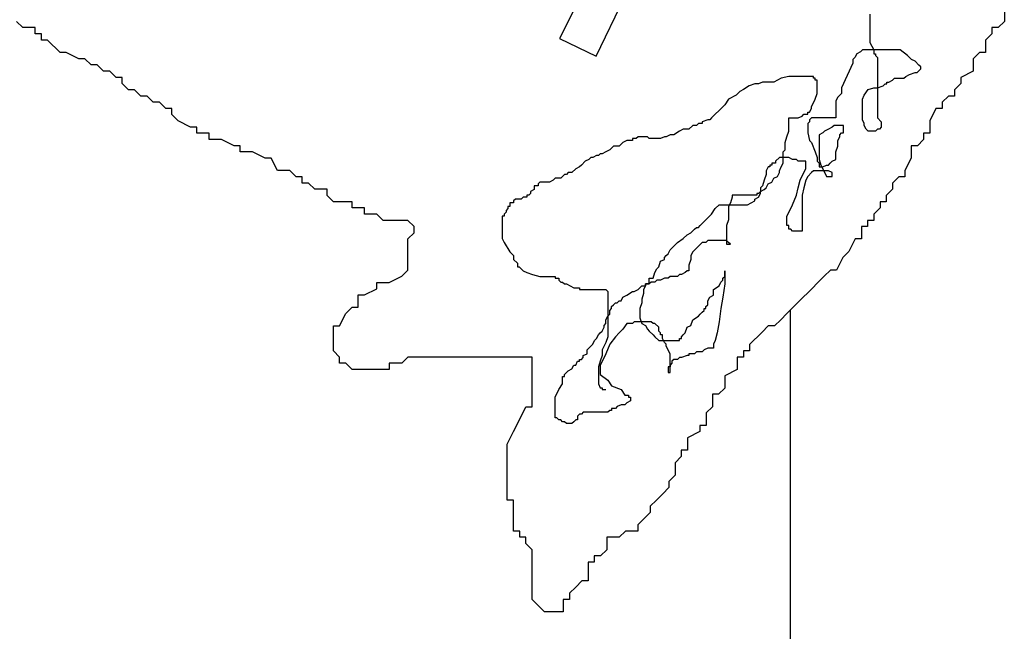
# Model space of a CAD drawing. Units: millimetres. Extents: x 868 to 1439, y -1673 to -801.
# Drawn here: x 1110 to 1112, y -1492 to -1491 of the extents above; entities that cross this region are included whole.
import ezdxf

# ---------------------------------------------------------------- set-up
doc = ezdxf.new("R2010")
doc.units = ezdxf.units.MM
doc.header["$LTSCALE"] = 0.1
doc.layers.add('__MOBILIARIO', color=8, linetype='Continuous')
doc.layers.add('__SOMBREADO', color=251, linetype='Continuous')

msp = doc.modelspace()

# ---------------------------------------------------------------- linework, layer by layer
at = {"layer": '__MOBILIARIO', "linetype": 'Continuous'}
for p, q in [((1111.2063, -1490.4779), (1111.0883, -1490.7153)), ((1111.1385, -1490.7395), (1111.2529, -1490.5019)), ((1111.7003, -1490.6662), (1111.7003, -1490.6919)), ((1111.5153, -1490.6819), (1111.5153, -1490.7208)), ((1110.3495, -1490.7004), (1110.341, -1490.6919)), ((1111.7003, -1490.6919), (1111.6917, -1490.7004)), ((1110.3666, -1490.7004), (1110.3495, -1490.7004)), ((1110.3666, -1490.709), (1110.3666, -1490.7004)), ((1110.3752, -1490.709), (1110.3666, -1490.709)), ((1110.3752, -1490.7175), (1110.3752, -1490.709)), ((1111.6832, -1490.709), (1111.6746, -1490.7175)), ((1111.6917, -1490.7004), (1111.6832, -1490.7004)), ((1111.6832, -1490.7004), (1111.6832, -1490.709)), ((1110.3837, -1490.7175), (1110.3752, -1490.7175)), ((1110.4008, -1490.7346), (1110.3837, -1490.7175)), ((1111.0883, -1490.7153), (1111.1385, -1490.7395)), ((1111.5153, -1490.7208), (1111.5179, -1490.726)), ((1111.5179, -1490.726), (1111.5205, -1490.7312)), ((1111.6746, -1490.7175), (1111.6746, -1490.7346)), ((1110.4094, -1490.7346), (1110.4008, -1490.7346)), ((1110.4265, -1490.7432), (1110.4094, -1490.7346)), ((1111.4972, -1490.7364), (1111.4946, -1490.7416)), ((1111.5023, -1490.7338), (1111.4972, -1490.7364)), ((1111.5049, -1490.7312), (1111.5023, -1490.7338)), ((1111.5568, -1490.7312), (1111.5049, -1490.7312)), ((1111.5205, -1490.7312), (1111.5205, -1490.7364)), ((1111.5205, -1490.7364), (1111.5231, -1490.7364)), ((1111.5231, -1490.7364), (1111.5231, -1490.739)), ((1111.5231, -1490.739), (1111.5257, -1490.7416)), ((1111.5672, -1490.739), (1111.5568, -1490.7312)), ((1111.5724, -1490.7442), (1111.5672, -1490.739)), ((1111.6661, -1490.7346), (1111.6575, -1490.7432)), ((1111.6746, -1490.7346), (1111.6661, -1490.7346)), ((1110.435, -1490.7432), (1110.4265, -1490.7432)), ((1110.4436, -1490.7518), (1110.435, -1490.7432)), ((1110.4521, -1490.7518), (1110.4436, -1490.7518)), ((1110.4607, -1490.7603), (1110.4521, -1490.7518)), ((1111.492, -1490.7494), (1111.4764, -1490.7832)), ((1111.4946, -1490.7416), (1111.492, -1490.7442)), ((1111.492, -1490.7442), (1111.492, -1490.7494)), ((1111.5257, -1490.7416), (1111.5257, -1490.8248)), ((1111.5776, -1490.7468), (1111.5724, -1490.7442)), ((1111.5828, -1490.752), (1111.5776, -1490.7468)), ((1111.5854, -1490.7546), (1111.5828, -1490.752)), ((1111.6575, -1490.7432), (1111.6575, -1490.7603)), ((1110.4692, -1490.7603), (1110.4607, -1490.7603)), ((1110.4778, -1490.7689), (1110.4692, -1490.7603)), ((1111.4037, -1490.7676), (1111.3934, -1490.7702)), ((1111.4375, -1490.7676), (1111.4037, -1490.7676)), ((1111.4375, -1490.7702), (1111.4375, -1490.7676)), ((1111.562, -1490.7702), (1111.5646, -1490.7676)), ((1111.5646, -1490.7676), (1111.5698, -1490.765)), ((1111.5698, -1490.765), (1111.5776, -1490.7624)), ((1111.5776, -1490.7624), (1111.5802, -1490.7624)), ((1111.5802, -1490.7624), (1111.5828, -1490.7598)), ((1111.5828, -1490.7598), (1111.5854, -1490.7572)), ((1111.5854, -1490.7572), (1111.5854, -1490.7546)), ((1111.6575, -1490.7603), (1111.6404, -1490.7689)), ((1110.4863, -1490.7689), (1110.4778, -1490.7689)), ((1110.4863, -1490.7774), (1110.4863, -1490.7689)), ((1110.4949, -1490.786), (1110.4863, -1490.7774)), ((1111.3493, -1490.7806), (1111.3415, -1490.7858)), ((1111.357, -1490.778), (1111.3493, -1490.7806)), ((1111.3622, -1490.778), (1111.357, -1490.778)), ((1111.3674, -1490.7754), (1111.3622, -1490.778)), ((1111.383, -1490.7754), (1111.3674, -1490.7754)), ((1111.3934, -1490.7702), (1111.383, -1490.7754)), ((1111.4401, -1490.7702), (1111.4375, -1490.7702)), ((1111.4401, -1490.7728), (1111.4401, -1490.7702)), ((1111.4427, -1490.7728), (1111.4401, -1490.7728)), ((1111.4427, -1490.791), (1111.4427, -1490.7728)), ((1111.5257, -1490.7832), (1111.5335, -1490.7806)), ((1111.5335, -1490.7806), (1111.5361, -1490.778)), ((1111.5361, -1490.778), (1111.5387, -1490.778)), ((1111.5387, -1490.778), (1111.5387, -1490.7754)), ((1111.5387, -1490.7754), (1111.5413, -1490.7754)), ((1111.5413, -1490.7754), (1111.5465, -1490.7728)), ((1111.5465, -1490.7728), (1111.5491, -1490.7702)), ((1111.5491, -1490.7702), (1111.562, -1490.7702)), ((1111.6404, -1490.7774), (1111.6319, -1490.786)), ((1111.6404, -1490.7689), (1111.6404, -1490.7774)), ((1110.5034, -1490.786), (1110.4949, -1490.786)), ((1110.512, -1490.7946), (1110.5034, -1490.786)), ((1110.5205, -1490.7946), (1110.512, -1490.7946)), ((1110.5291, -1490.8031), (1110.5205, -1490.7946)), ((1111.3311, -1490.7936), (1111.3207, -1490.7988)), ((1111.3363, -1490.7884), (1111.3311, -1490.7936)), ((1111.3415, -1490.7858), (1111.3363, -1490.7884)), ((1111.4401, -1490.7988), (1111.4427, -1490.791)), ((1111.4764, -1490.791), (1111.4712, -1490.7962)), ((1111.4764, -1490.7832), (1111.4764, -1490.791)), ((1111.5049, -1490.7988), (1111.5075, -1490.7936)), ((1111.5075, -1490.7936), (1111.5127, -1490.7858)), ((1111.5127, -1490.7858), (1111.5205, -1490.7832)), ((1111.5205, -1490.7832), (1111.5257, -1490.7832)), ((1111.6233, -1490.7946), (1111.6148, -1490.8031)), ((1111.6319, -1490.7946), (1111.6233, -1490.7946)), ((1111.6319, -1490.786), (1111.6319, -1490.7946)), ((1110.5376, -1490.8031), (1110.5291, -1490.8031)), ((1110.5462, -1490.8117), (1110.5376, -1490.8031)), ((1111.3155, -1490.8066), (1111.3077, -1490.8144)), ((1111.3207, -1490.7988), (1111.3155, -1490.8066)), ((1111.4349, -1490.8092), (1111.4375, -1490.804)), ((1111.4375, -1490.804), (1111.4401, -1490.7988)), ((1111.4712, -1490.7962), (1111.4686, -1490.8014)), ((1111.4686, -1490.8014), (1111.4686, -1490.8248)), ((1111.5049, -1490.8274), (1111.5049, -1490.7988)), ((1111.6148, -1490.8031), (1111.6148, -1490.8117)), ((1110.5547, -1490.8117), (1110.5462, -1490.8117)), ((1110.5547, -1490.8202), (1110.5547, -1490.8117)), ((1110.5633, -1490.8288), (1110.5547, -1490.8202)), ((1111.3025, -1490.8196), (1111.2974, -1490.8248)), ((1111.3077, -1490.8144), (1111.3025, -1490.8196)), ((1111.4167, -1490.8248), (1111.4219, -1490.8222)), ((1111.4219, -1490.8222), (1111.4245, -1490.8196)), ((1111.4245, -1490.8196), (1111.4297, -1490.8196)), ((1111.4297, -1490.8196), (1111.4297, -1490.817)), ((1111.4297, -1490.817), (1111.4323, -1490.817)), ((1111.4323, -1490.817), (1111.4349, -1490.8118)), ((1111.4349, -1490.8118), (1111.4349, -1490.8092)), ((1111.6062, -1490.8117), (1111.5977, -1490.8288)), ((1111.6148, -1490.8117), (1111.6062, -1490.8117)), ((1110.5804, -1490.8374), (1110.5633, -1490.8288)), ((1111.2714, -1490.8352), (1111.2662, -1490.8403)), ((1111.2766, -1490.8352), (1111.2714, -1490.8352)), ((1111.2792, -1490.8326), (1111.2766, -1490.8352)), ((1111.2844, -1490.8326), (1111.2792, -1490.8326)), ((1111.2922, -1490.8274), (1111.2844, -1490.83)), ((1111.2844, -1490.83), (1111.2844, -1490.8326)), ((1111.2948, -1490.8274), (1111.2922, -1490.8274)), ((1111.2974, -1490.8248), (1111.2948, -1490.8274)), ((1111.4037, -1490.8429), (1111.4037, -1490.8248)), ((1111.4037, -1490.8248), (1111.4167, -1490.8248)), ((1111.4323, -1490.83), (1111.4297, -1490.8326)), ((1111.4297, -1490.8326), (1111.4297, -1490.8455)), ((1111.4349, -1490.8248), (1111.4323, -1490.8274)), ((1111.4323, -1490.8274), (1111.4323, -1490.83)), ((1111.4686, -1490.8248), (1111.4349, -1490.8248)), ((1111.466, -1490.8352), (1111.4634, -1490.8377)), ((1111.479, -1490.8352), (1111.466, -1490.8352)), ((1111.479, -1490.8455), (1111.479, -1490.8352)), ((1111.5075, -1490.8326), (1111.5049, -1490.8274)), ((1111.5075, -1490.8352), (1111.5075, -1490.8326)), ((1111.5101, -1490.8403), (1111.5075, -1490.8352)), ((1111.5257, -1490.8248), (1111.5309, -1490.83)), ((1111.5309, -1490.83), (1111.5309, -1490.8377)), ((1111.5977, -1490.8288), (1111.5977, -1490.8459)), ((1110.5889, -1490.8374), (1110.5804, -1490.8374)), ((1110.5889, -1490.8459), (1110.5889, -1490.8374)), ((1110.606, -1490.8459), (1110.5889, -1490.8459)), ((1110.606, -1490.8545), (1110.606, -1490.8459)), ((1111.2403, -1490.8481), (1111.2351, -1490.8507)), ((1111.2455, -1490.8481), (1111.2403, -1490.8481)), ((1111.2532, -1490.8429), (1111.2455, -1490.8481)), ((1111.2584, -1490.8403), (1111.2532, -1490.8429)), ((1111.2662, -1490.8403), (1111.2584, -1490.8403)), ((1111.4011, -1490.8507), (1111.4037, -1490.8429)), ((1111.4297, -1490.8455), (1111.4323, -1490.8559)), ((1111.4504, -1490.8455), (1111.4453, -1490.8481)), ((1111.4453, -1490.8481), (1111.4453, -1490.8819)), ((1111.453, -1490.8429), (1111.4504, -1490.8455)), ((1111.4582, -1490.8403), (1111.453, -1490.8429)), ((1111.4634, -1490.8377), (1111.4582, -1490.8403)), ((1111.4738, -1490.8481), (1111.4764, -1490.8455)), ((1111.4738, -1490.8507), (1111.4738, -1490.8481)), ((1111.4764, -1490.8455), (1111.479, -1490.8455)), ((1111.5127, -1490.8429), (1111.5101, -1490.8403)), ((1111.5231, -1490.8429), (1111.5127, -1490.8429)), ((1111.5257, -1490.8403), (1111.5231, -1490.8429)), ((1111.5283, -1490.8403), (1111.5257, -1490.8403)), ((1111.5309, -1490.8377), (1111.5283, -1490.8403)), ((1111.5977, -1490.8459), (1111.5891, -1490.8459)), ((1111.5891, -1490.8459), (1111.5891, -1490.8545)), ((1110.6231, -1490.8545), (1110.606, -1490.8545)), ((1110.6402, -1490.863), (1110.6231, -1490.8545)), ((1111.1728, -1490.8611), (1111.1702, -1490.8637)), ((1111.1754, -1490.8585), (1111.1728, -1490.8611)), ((1111.1806, -1490.8559), (1111.1754, -1490.8585)), ((1111.1884, -1490.8559), (1111.1806, -1490.8559)), ((1111.1936, -1490.8533), (1111.1884, -1490.8533)), ((1111.1884, -1490.8533), (1111.1884, -1490.8559)), ((1111.1962, -1490.8507), (1111.1936, -1490.8533)), ((1111.2091, -1490.8507), (1111.1962, -1490.8507)), ((1111.2117, -1490.8533), (1111.2091, -1490.8507)), ((1111.2273, -1490.8533), (1111.2117, -1490.8533)), ((1111.2325, -1490.8507), (1111.2273, -1490.8533)), ((1111.2351, -1490.8507), (1111.2325, -1490.8507)), ((1111.3986, -1490.8585), (1111.4011, -1490.8507)), ((1111.3986, -1490.8689), (1111.3986, -1490.8585)), ((1111.4323, -1490.8559), (1111.4349, -1490.8585)), ((1111.4349, -1490.8585), (1111.4401, -1490.8715)), ((1111.4712, -1490.8559), (1111.4738, -1490.8507)), ((1111.4712, -1490.8637), (1111.4712, -1490.8559)), ((1111.5891, -1490.8545), (1111.5806, -1490.863)), ((1110.6487, -1490.863), (1110.6402, -1490.863)), ((1110.6487, -1490.8716), (1110.6487, -1490.863)), ((1110.6658, -1490.8716), (1110.6487, -1490.8716)), ((1110.6829, -1490.8802), (1110.6658, -1490.8716)), ((1111.1443, -1490.8741), (1111.1417, -1490.8767)), ((1111.1469, -1490.8741), (1111.1443, -1490.8741)), ((1111.152, -1490.8715), (1111.1469, -1490.8741)), ((1111.1572, -1490.8689), (1111.152, -1490.8715)), ((1111.1598, -1490.8663), (1111.1572, -1490.8689)), ((1111.1624, -1490.8637), (1111.1598, -1490.8663)), ((1111.1702, -1490.8637), (1111.1624, -1490.8637)), ((1111.396, -1490.8715), (1111.3986, -1490.8689)), ((1111.396, -1490.8871), (1111.396, -1490.8715)), ((1111.4401, -1490.8715), (1111.4427, -1490.8793)), ((1111.4686, -1490.8715), (1111.4712, -1490.8637)), ((1111.4686, -1490.8819), (1111.4686, -1490.8715)), ((1111.5806, -1490.863), (1111.572, -1490.863)), ((1111.572, -1490.863), (1111.572, -1490.8802)), ((1110.6915, -1490.8802), (1110.6829, -1490.8802)), ((1110.7, -1490.8973), (1110.6915, -1490.8802)), ((1111.1183, -1490.8897), (1111.1157, -1490.8923)), ((1111.1235, -1490.8845), (1111.1183, -1490.8897)), ((1111.1287, -1490.8819), (1111.1235, -1490.8845)), ((1111.1313, -1490.8793), (1111.1287, -1490.8819)), ((1111.1339, -1490.8793), (1111.1313, -1490.8793)), ((1111.1391, -1490.8767), (1111.1339, -1490.8793)), ((1111.1417, -1490.8767), (1111.1391, -1490.8767)), ((1111.3804, -1490.8897), (1111.3778, -1490.8897)), ((1111.3778, -1490.8897), (1111.3778, -1490.8923)), ((1111.3856, -1490.8871), (1111.3804, -1490.8871)), ((1111.3804, -1490.8871), (1111.3804, -1490.8897)), ((1111.3908, -1490.8793), (1111.3856, -1490.8845)), ((1111.3856, -1490.8845), (1111.3856, -1490.8871)), ((1111.4037, -1490.8793), (1111.3908, -1490.8793)), ((1111.3934, -1490.8923), (1111.396, -1490.8871)), ((1111.4089, -1490.8819), (1111.4037, -1490.8793)), ((1111.4141, -1490.8819), (1111.4089, -1490.8819)), ((1111.4167, -1490.8845), (1111.4141, -1490.8819)), ((1111.4271, -1490.8845), (1111.4167, -1490.8845)), ((1111.4271, -1490.8949), (1111.4271, -1490.8845)), ((1111.4427, -1490.8793), (1111.4427, -1490.8845)), ((1111.4427, -1490.8845), (1111.4453, -1490.8871)), ((1111.4453, -1490.8819), (1111.4479, -1490.8897)), ((1111.4453, -1490.8871), (1111.4453, -1490.8923)), ((1111.4479, -1490.8897), (1111.4504, -1490.8949)), ((1111.4504, -1490.8923), (1111.4556, -1490.8897)), ((1111.4556, -1490.8897), (1111.4582, -1490.8897)), ((1111.4582, -1490.8897), (1111.4608, -1490.8871)), ((1111.4608, -1490.8871), (1111.4634, -1490.8845)), ((1111.4634, -1490.8845), (1111.4686, -1490.8819)), ((1111.572, -1490.8802), (1111.5635, -1490.8973)), ((1110.7171, -1490.8973), (1110.7, -1490.8973)), ((1110.7257, -1490.9058), (1110.7171, -1490.8973)), ((1111.095, -1490.9027), (1111.0924, -1490.9053)), ((1111.0976, -1490.9027), (1111.095, -1490.9027)), ((1111.1001, -1490.9001), (1111.0976, -1490.9027)), ((1111.1053, -1490.9001), (1111.1001, -1490.9001)), ((1111.1105, -1490.8949), (1111.1053, -1490.9001)), ((1111.1157, -1490.8923), (1111.1105, -1490.8949)), ((1111.3726, -1490.9027), (1111.37, -1490.9105)), ((1111.3752, -1490.8923), (1111.3726, -1490.8975)), ((1111.3726, -1490.8975), (1111.3726, -1490.9027)), ((1111.3778, -1490.8923), (1111.3752, -1490.8923)), ((1111.3882, -1490.9053), (1111.3908, -1490.9001)), ((1111.3908, -1490.8975), (1111.3934, -1490.8923)), ((1111.3908, -1490.9001), (1111.3908, -1490.8975)), ((1111.4193, -1490.9105), (1111.4245, -1490.9001)), ((1111.4245, -1490.9001), (1111.4271, -1490.8949)), ((1111.4349, -1490.9001), (1111.4297, -1490.9053)), ((1111.4375, -1490.8975), (1111.4349, -1490.9001)), ((1111.4582, -1490.8975), (1111.4375, -1490.8975)), ((1111.4453, -1490.8923), (1111.4504, -1490.8923)), ((1111.4504, -1490.8949), (1111.4556, -1490.9053)), ((1111.4634, -1490.9001), (1111.4582, -1490.8975)), ((1111.4634, -1490.9053), (1111.4634, -1490.9001)), ((1111.5635, -1490.8973), (1111.5635, -1490.9058)), ((1110.7342, -1490.9058), (1110.7257, -1490.9058)), ((1110.7342, -1490.9144), (1110.7342, -1490.9058)), ((1110.7428, -1490.9144), (1110.7342, -1490.9144)), ((1110.7513, -1490.923), (1110.7428, -1490.9144)), ((1111.0612, -1490.9131), (1111.0586, -1490.9157)), ((1111.0586, -1490.9157), (1111.0586, -1490.9183)), ((1111.0742, -1490.9131), (1111.0612, -1490.9131)), ((1111.0794, -1490.9105), (1111.0742, -1490.9131)), ((1111.082, -1490.9079), (1111.0794, -1490.9105)), ((1111.0898, -1490.9079), (1111.082, -1490.9079)), ((1111.0924, -1490.9053), (1111.0898, -1490.9079)), ((1111.37, -1490.9105), (1111.3674, -1490.9183)), ((1111.3726, -1490.9209), (1111.3752, -1490.9157)), ((1111.3752, -1490.9157), (1111.3804, -1490.9131)), ((1111.3804, -1490.9131), (1111.383, -1490.9079)), ((1111.383, -1490.9079), (1111.3882, -1490.9053)), ((1111.4167, -1490.9209), (1111.4193, -1490.9105)), ((1111.4271, -1490.9105), (1111.4245, -1490.9209)), ((1111.4297, -1490.9053), (1111.4271, -1490.9105)), ((1111.4556, -1490.9053), (1111.4634, -1490.9053)), ((1111.5549, -1490.9058), (1111.5464, -1490.9144)), ((1111.5464, -1490.9144), (1111.5464, -1490.923)), ((1111.5635, -1490.9058), (1111.5549, -1490.9058)), ((1110.7684, -1490.923), (1110.7513, -1490.923)), ((1110.7684, -1490.9315), (1110.7684, -1490.923)), ((1111.0483, -1490.9287), (1111.0457, -1490.9313)), ((1111.0534, -1490.9235), (1111.0483, -1490.9261)), ((1111.0483, -1490.9261), (1111.0483, -1490.9287)), ((1111.0586, -1490.9183), (1111.0534, -1490.9183)), ((1111.0534, -1490.9183), (1111.0534, -1490.9235)), ((1111.3622, -1490.9287), (1111.3596, -1490.9287)), ((1111.3596, -1490.9287), (1111.3596, -1490.9313)), ((1111.3648, -1490.9261), (1111.3622, -1490.9287)), ((1111.3622, -1490.9339), (1111.3648, -1490.9287)), ((1111.3674, -1490.9183), (1111.3648, -1490.9209)), ((1111.3648, -1490.9209), (1111.3648, -1490.9261)), ((1111.3648, -1490.9261), (1111.37, -1490.9235)), ((1111.3648, -1490.9287), (1111.3648, -1490.9261)), ((1111.37, -1490.9235), (1111.3726, -1490.9209)), ((1111.4141, -1490.9313), (1111.4167, -1490.9209)), ((1111.4245, -1490.9209), (1111.4219, -1490.9313)), ((1111.5464, -1490.923), (1111.5378, -1490.9315)), ((1110.777, -1490.9401), (1110.7684, -1490.9315)), ((1110.8026, -1490.9401), (1110.777, -1490.9401)), ((1110.8026, -1490.9486), (1110.8026, -1490.9401)), ((1111.0249, -1490.9417), (1111.0197, -1490.9417)), ((1111.0197, -1490.9417), (1111.0197, -1490.9469)), ((1111.0275, -1490.9365), (1111.0249, -1490.9391)), ((1111.0249, -1490.9391), (1111.0249, -1490.9417)), ((1111.0353, -1490.9365), (1111.0275, -1490.9365)), ((1111.0379, -1490.9339), (1111.0353, -1490.9365)), ((1111.0431, -1490.9339), (1111.0379, -1490.9339)), ((1111.0457, -1490.9313), (1111.0431, -1490.9313)), ((1111.0431, -1490.9313), (1111.0431, -1490.9339)), ((1111.3233, -1490.9417), (1111.3207, -1490.9469)), ((1111.3259, -1490.9339), (1111.3233, -1490.9417)), ((1111.3596, -1490.9313), (1111.3259, -1490.9313)), ((1111.3259, -1490.9313), (1111.3259, -1490.9339)), ((1111.3467, -1490.9443), (1111.3518, -1490.9417)), ((1111.3518, -1490.9417), (1111.357, -1490.9391)), ((1111.357, -1490.9365), (1111.3622, -1490.9339)), ((1111.357, -1490.9391), (1111.357, -1490.9365)), ((1111.4089, -1490.9443), (1111.4141, -1490.9313)), ((1111.4219, -1490.9313), (1111.4219, -1490.9806)), ((1111.5378, -1490.9401), (1111.5293, -1490.9401)), ((1111.5293, -1490.9401), (1111.5293, -1490.9486)), ((1111.5378, -1490.9315), (1111.5378, -1490.9401)), ((1110.8197, -1490.9486), (1110.8026, -1490.9486)), ((1110.8197, -1490.9572), (1110.8197, -1490.9486)), ((1110.8368, -1490.9572), (1110.8197, -1490.9572)), ((1110.8454, -1490.9658), (1110.8368, -1490.9572)), ((1111.0145, -1490.9547), (1111.0119, -1490.9573)), ((1111.0119, -1490.9573), (1111.0119, -1490.9599)), ((1111.0171, -1490.9495), (1111.0145, -1490.9521)), ((1111.0145, -1490.9521), (1111.0145, -1490.9547)), ((1111.0197, -1490.9469), (1111.0171, -1490.9469)), ((1111.0171, -1490.9469), (1111.0171, -1490.9495)), ((1111.2922, -1490.9625), (1111.2974, -1490.9573)), ((1111.2974, -1490.9573), (1111.3025, -1490.9495)), ((1111.3025, -1490.9495), (1111.3077, -1490.9443)), ((1111.3077, -1490.9443), (1111.3467, -1490.9443)), ((1111.3207, -1490.9469), (1111.3207, -1490.9651)), ((1111.4011, -1490.9599), (1111.4063, -1490.9495)), ((1111.4063, -1490.9495), (1111.4089, -1490.9443)), ((1111.5293, -1490.9486), (1111.5207, -1490.9572)), ((1111.5207, -1490.9572), (1111.5207, -1490.9658)), ((1110.8796, -1490.9658), (1110.8454, -1490.9658)), ((1110.8881, -1490.9743), (1110.8796, -1490.9658)), ((1111.0119, -1490.9599), (1111.0093, -1490.9599)), ((1111.0093, -1490.9599), (1111.0093, -1490.991)), ((1111.2818, -1490.9729), (1111.2844, -1490.9703)), ((1111.2844, -1490.9703), (1111.2896, -1490.9651)), ((1111.2896, -1490.9651), (1111.2922, -1490.9625)), ((1111.3207, -1490.9651), (1111.3181, -1490.9729)), ((1111.4011, -1490.9729), (1111.4011, -1490.9599)), ((1111.5207, -1490.9658), (1111.5122, -1490.9658)), ((1111.5122, -1490.9658), (1111.5122, -1490.9743)), ((1110.8796, -1490.9914), (1110.8881, -1490.9829)), ((1110.8881, -1490.9829), (1110.8881, -1490.9743)), ((1111.2636, -1490.9858), (1111.2688, -1490.9832)), ((1111.2688, -1490.9832), (1111.274, -1490.978)), ((1111.274, -1490.978), (1111.2766, -1490.9755)), ((1111.2766, -1490.9755), (1111.2792, -1490.9755)), ((1111.2792, -1490.9755), (1111.2818, -1490.9729)), ((1111.3181, -1490.9729), (1111.3181, -1490.9988)), ((1111.4037, -1490.9729), (1111.4011, -1490.9729)), ((1111.4037, -1490.978), (1111.4037, -1490.9729)), ((1111.4063, -1490.978), (1111.4037, -1490.978)), ((1111.4089, -1490.9806), (1111.4063, -1490.978)), ((1111.4219, -1490.9806), (1111.4089, -1490.9806)), ((1111.5122, -1490.9743), (1111.5036, -1490.9743)), ((1111.5036, -1490.9743), (1111.5036, -1490.9914)), ((1110.8796, -1491.0342), (1110.8796, -1490.9914)), ((1111.0093, -1490.991), (1111.0119, -1490.9962)), ((1111.0119, -1490.9962), (1111.0197, -1491.0092)), ((1111.2481, -1490.9988), (1111.2506, -1490.9962)), ((1111.2506, -1490.9962), (1111.2584, -1490.991)), ((1111.2584, -1490.991), (1111.2636, -1490.9858)), ((1111.2844, -1490.9962), (1111.2792, -1491.0014)), ((1111.2896, -1490.9962), (1111.2844, -1490.9962)), ((1111.2922, -1490.9936), (1111.2896, -1490.9962)), ((1111.3181, -1490.9936), (1111.2922, -1490.9936)), ((1111.3207, -1490.9962), (1111.3181, -1490.9936)), ((1111.3233, -1490.9988), (1111.3207, -1490.9962)), ((1111.4951, -1490.9914), (1111.4865, -1491.0086)), ((1111.5036, -1490.9914), (1111.4951, -1490.9914)), ((1111.0197, -1491.0092), (1111.0249, -1491.0144)), ((1111.2351, -1491.0144), (1111.2377, -1491.0118)), ((1111.2377, -1491.0118), (1111.2403, -1491.0066)), ((1111.2403, -1491.0066), (1111.2429, -1491.004)), ((1111.2429, -1491.004), (1111.2481, -1490.9988)), ((1111.2714, -1491.0092), (1111.2688, -1491.0144)), ((1111.2792, -1491.0014), (1111.2714, -1491.0092)), ((1111.3181, -1490.9988), (1111.3233, -1490.9988)), ((1111.4865, -1491.0086), (1111.478, -1491.0171)), ((1111.0249, -1491.0144), (1111.0249, -1491.0196)), ((1111.0249, -1491.0196), (1111.0301, -1491.0248)), ((1111.0301, -1491.0248), (1111.0301, -1491.03)), ((1111.2247, -1491.03), (1111.2273, -1491.0222)), ((1111.2273, -1491.0222), (1111.2325, -1491.0196)), ((1111.2325, -1491.017), (1111.2351, -1491.0144)), ((1111.2325, -1491.0196), (1111.2325, -1491.017)), ((1111.2688, -1491.0196), (1111.2662, -1491.0274)), ((1111.2688, -1491.0144), (1111.2688, -1491.0196)), ((1111.478, -1491.0171), (1111.4694, -1491.0342)), ((1110.871, -1491.0428), (1110.8796, -1491.0342)), ((1111.0301, -1491.03), (1111.0327, -1491.03)), ((1111.0327, -1491.03), (1111.0353, -1491.0326)), ((1111.0353, -1491.0326), (1111.0379, -1491.0352)), ((1111.0379, -1491.0352), (1111.0431, -1491.0378)), ((1111.0431, -1491.0378), (1111.0508, -1491.0404)), ((1111.2169, -1491.0456), (1111.2195, -1491.0378)), ((1111.2195, -1491.0378), (1111.2221, -1491.0326)), ((1111.2221, -1491.0326), (1111.2247, -1491.03)), ((1111.261, -1491.0378), (1111.2558, -1491.0404)), ((1111.2636, -1491.0352), (1111.261, -1491.0378)), ((1111.2662, -1491.0352), (1111.2636, -1491.0352)), ((1111.2662, -1491.0274), (1111.2662, -1491.0352)), ((1111.3155, -1491.043), (1111.3155, -1491.0352)), ((1111.3155, -1491.0352), (1111.3155, -1491.0534)), ((1111.4609, -1491.0342), (1111.4523, -1491.0428)), ((1111.4694, -1491.0342), (1111.4609, -1491.0342)), ((1110.8368, -1491.0599), (1110.8368, -1491.0514)), ((1110.8368, -1491.0514), (1110.8539, -1491.0514)), ((1110.8539, -1491.0514), (1110.871, -1491.0428)), ((1111.0508, -1491.0404), (1111.0612, -1491.043)), ((1111.0612, -1491.043), (1111.082, -1491.043)), ((1111.082, -1491.043), (1111.082, -1491.0456)), ((1111.082, -1491.0456), (1111.0872, -1491.0456)), ((1111.0872, -1491.0456), (1111.0872, -1491.0482)), ((1111.0872, -1491.0482), (1111.0898, -1491.0508)), ((1111.0898, -1491.0508), (1111.0924, -1491.0508)), ((1111.0924, -1491.0508), (1111.095, -1491.0534)), ((1111.2117, -1491.0534), (1111.2117, -1491.0456)), ((1111.2117, -1491.0456), (1111.2169, -1491.0456)), ((1111.2143, -1491.0508), (1111.2117, -1491.0534)), ((1111.2195, -1491.0508), (1111.2143, -1491.0508)), ((1111.2221, -1491.0482), (1111.2195, -1491.0508)), ((1111.2273, -1491.0482), (1111.2221, -1491.0482)), ((1111.2325, -1491.0456), (1111.2273, -1491.0482)), ((1111.2377, -1491.0456), (1111.2325, -1491.0456)), ((1111.2403, -1491.043), (1111.2377, -1491.0456)), ((1111.2506, -1491.043), (1111.2403, -1491.043)), ((1111.2532, -1491.0404), (1111.2506, -1491.043)), ((1111.2558, -1491.0404), (1111.2532, -1491.0404)), ((1111.3077, -1491.056), (1111.3103, -1491.0508)), ((1111.3103, -1491.0508), (1111.3129, -1491.0482)), ((1111.3129, -1491.0456), (1111.3155, -1491.043)), ((1111.3129, -1491.0482), (1111.3129, -1491.0456)), ((1111.4438, -1491.0514), (1111.4352, -1491.0599)), ((1111.4523, -1491.0428), (1111.4438, -1491.0514)), ((1110.8197, -1491.0685), (1110.8368, -1491.0599)), ((1111.095, -1491.0534), (1111.0976, -1491.0534)), ((1111.0976, -1491.0534), (1111.1027, -1491.056)), ((1111.1027, -1491.056), (1111.1079, -1491.0586)), ((1111.1079, -1491.0586), (1111.1157, -1491.0586)), ((1111.1157, -1491.0586), (1111.1157, -1491.0612)), ((1111.1157, -1491.0612), (1111.152, -1491.0612)), ((1111.152, -1491.0612), (1111.1546, -1491.0638)), ((1111.1546, -1491.0638), (1111.1546, -1491.1261)), ((1111.1806, -1491.069), (1111.1884, -1491.0638)), ((1111.1884, -1491.0638), (1111.191, -1491.0638)), ((1111.191, -1491.0638), (1111.1962, -1491.0612)), ((1111.1962, -1491.0612), (1111.1988, -1491.0586)), ((1111.1988, -1491.0586), (1111.2013, -1491.056)), ((1111.2013, -1491.056), (1111.2065, -1491.056)), ((1111.2065, -1491.056), (1111.2039, -1491.0612)), ((1111.2039, -1491.0612), (1111.2039, -1491.0664)), ((1111.2117, -1491.0534), (1111.2065, -1491.0534)), ((1111.2065, -1491.0534), (1111.2065, -1491.056)), ((1111.2065, -1491.056), (1111.2065, -1491.0534)), ((1111.2065, -1491.0534), (1111.2117, -1491.0534)), ((1111.3, -1491.0612), (1111.3077, -1491.056)), ((1111.3, -1491.069), (1111.3, -1491.0612)), ((1111.3155, -1491.0534), (1111.3129, -1491.0716)), ((1111.4352, -1491.0599), (1111.4181, -1491.077)), ((1110.8112, -1491.0856), (1110.8112, -1491.0685)), ((1110.8112, -1491.0685), (1110.8197, -1491.0685)), ((1111.1624, -1491.082), (1111.165, -1491.0794)), ((1111.165, -1491.0794), (1111.1676, -1491.0794)), ((1111.1676, -1491.0794), (1111.1702, -1491.0768)), ((1111.1702, -1491.0768), (1111.1728, -1491.0768)), ((1111.1728, -1491.0768), (1111.1754, -1491.0716)), ((1111.1754, -1491.0716), (1111.1806, -1491.069)), ((1111.2013, -1491.0794), (1111.1988, -1491.0872)), ((1111.2039, -1491.0664), (1111.2013, -1491.0742)), ((1111.2013, -1491.0742), (1111.2013, -1491.0794)), ((1111.2922, -1491.0768), (1111.2948, -1491.0716)), ((1111.2922, -1491.082), (1111.2922, -1491.0768)), ((1111.2948, -1491.0716), (1111.3, -1491.069)), ((1111.3129, -1491.0716), (1111.3103, -1491.0872)), ((1111.4181, -1491.077), (1111.4096, -1491.0856)), ((1110.7941, -1491.0942), (1110.8026, -1491.0856)), ((1110.8026, -1491.0856), (1110.8112, -1491.0856)), ((1111.1572, -1491.0898), (1111.1598, -1491.0872)), ((1111.1572, -1491.095), (1111.1572, -1491.0898)), ((1111.1598, -1491.0846), (1111.1624, -1491.082)), ((1111.1598, -1491.0872), (1111.1598, -1491.0846)), ((1111.1988, -1491.0872), (1111.1988, -1491.1002)), ((1111.2818, -1491.095), (1111.2844, -1491.0924)), ((1111.2844, -1491.0924), (1111.287, -1491.0898)), ((1111.287, -1491.0898), (1111.287, -1491.0872)), ((1111.287, -1491.0872), (1111.2896, -1491.0872)), ((1111.2896, -1491.0846), (1111.2922, -1491.082)), ((1111.2896, -1491.0872), (1111.2896, -1491.0846)), ((1111.3103, -1491.0872), (1111.3077, -1491.1054)), ((1111.4096, -1491.0856), (1111.401, -1491.0942)), ((1110.7855, -1491.1113), (1110.7941, -1491.0942)), ((1111.152, -1491.1028), (1111.1546, -1491.0976)), ((1111.152, -1491.108), (1111.152, -1491.1028)), ((1111.1546, -1491.0976), (1111.1572, -1491.095)), ((1111.191, -1491.1054), (1111.1884, -1491.108)), ((1111.2143, -1491.1054), (1111.191, -1491.1054)), ((1111.1988, -1491.1002), (1111.2013, -1491.108)), ((1111.2169, -1491.108), (1111.2143, -1491.1054)), ((1111.2688, -1491.1106), (1111.2714, -1491.1028)), ((1111.2714, -1491.1028), (1111.2792, -1491.0976)), ((1111.2792, -1491.0976), (1111.2818, -1491.095)), ((1111.3077, -1491.1054), (1111.3051, -1491.1209)), ((1111.3925, -1491.1027), (1111.3839, -1491.1113)), ((1111.401, -1491.0942), (1111.3925, -1491.1027)), ((1110.777, -1491.1455), (1110.777, -1491.1113)), ((1110.777, -1491.1113), (1110.7855, -1491.1113)), ((1111.1443, -1491.1209), (1111.1469, -1491.1183)), ((1111.1469, -1491.1183), (1111.1495, -1491.1131)), ((1111.1495, -1491.1106), (1111.152, -1491.108)), ((1111.1495, -1491.1131), (1111.1495, -1491.1106)), ((1111.1754, -1491.1157), (1111.1702, -1491.1209)), ((1111.1806, -1491.108), (1111.1754, -1491.1157)), ((1111.1884, -1491.108), (1111.1806, -1491.108)), ((1111.2013, -1491.108), (1111.2065, -1491.1106)), ((1111.2065, -1491.1106), (1111.2091, -1491.1157)), ((1111.2091, -1491.1157), (1111.2117, -1491.1183)), ((1111.2117, -1491.1183), (1111.2169, -1491.1235)), ((1111.2195, -1491.108), (1111.2169, -1491.108)), ((1111.2247, -1491.1131), (1111.2195, -1491.108)), ((1111.2247, -1491.1183), (1111.2247, -1491.1131)), ((1111.2273, -1491.1209), (1111.2247, -1491.1183)), ((1111.261, -1491.1209), (1111.2636, -1491.1131)), ((1111.2636, -1491.1131), (1111.2688, -1491.1106)), ((1111.3668, -1491.1198), (1111.3497, -1491.137)), ((1111.3754, -1491.1113), (1111.3668, -1491.1198)), ((1111.3839, -1491.1113), (1111.3754, -1491.1113)), ((1111.1339, -1491.1365), (1111.1365, -1491.1313)), ((1111.1365, -1491.1313), (1111.1391, -1491.1287)), ((1111.1391, -1491.1287), (1111.1417, -1491.1235)), ((1111.1417, -1491.1235), (1111.1443, -1491.1209)), ((1111.1546, -1491.1261), (1111.152, -1491.1339)), ((1111.165, -1491.1261), (1111.1572, -1491.1365)), ((1111.1702, -1491.1209), (1111.165, -1491.1261)), ((1111.2169, -1491.1235), (1111.2195, -1491.1261)), ((1111.2195, -1491.1261), (1111.2247, -1491.1313)), ((1111.2247, -1491.1313), (1111.2532, -1491.1313)), ((1111.2273, -1491.1235), (1111.2273, -1491.1209)), ((1111.2299, -1491.1235), (1111.2273, -1491.1235)), ((1111.2299, -1491.1287), (1111.2299, -1491.1235)), ((1111.2325, -1491.1339), (1111.2299, -1491.1287)), ((1111.2532, -1491.1313), (1111.2532, -1491.1287)), ((1111.2532, -1491.1287), (1111.2558, -1491.1287)), ((1111.2558, -1491.1261), (1111.2584, -1491.1235)), ((1111.2558, -1491.1287), (1111.2558, -1491.1261)), ((1111.2584, -1491.1235), (1111.261, -1491.1209)), ((1111.3025, -1491.1313), (1111.3, -1491.1365)), ((1111.3051, -1491.1209), (1111.3025, -1491.1313)), ((1110.7855, -1491.1541), (1110.777, -1491.1455)), ((1111.1261, -1491.1443), (1111.1339, -1491.1365)), ((1111.1261, -1491.1495), (1111.1261, -1491.1443)), ((1111.152, -1491.1339), (1111.1469, -1491.1443)), ((1111.1469, -1491.1443), (1111.1469, -1491.1521)), ((1111.1572, -1491.1365), (1111.152, -1491.1495)), ((1111.2351, -1491.1365), (1111.2325, -1491.1339)), ((1111.2351, -1491.1391), (1111.2351, -1491.1365)), ((1111.2403, -1491.1495), (1111.2351, -1491.1391)), ((1111.2766, -1491.1469), (1111.274, -1491.1495)), ((1111.2844, -1491.1469), (1111.2766, -1491.1469)), ((1111.287, -1491.1443), (1111.2844, -1491.1469)), ((1111.2922, -1491.1417), (1111.287, -1491.1443)), ((1111.3, -1491.1417), (1111.2922, -1491.1417)), ((1111.3, -1491.1365), (1111.3, -1491.1417)), ((1111.3497, -1491.1455), (1111.3412, -1491.1455)), ((1111.3412, -1491.1455), (1111.3412, -1491.1541)), ((1111.3497, -1491.137), (1111.3497, -1491.1455)), ((1110.7855, -1491.1626), (1110.7855, -1491.1541)), ((1110.8796, -1491.1541), (1110.871, -1491.1626)), ((1111.0505, -1491.1541), (1110.8796, -1491.1541)), ((1111.0505, -1491.2226), (1111.0505, -1491.1541)), ((1111.1105, -1491.1651), (1111.1131, -1491.1599)), ((1111.1131, -1491.1599), (1111.1157, -1491.1599)), ((1111.1157, -1491.1599), (1111.1157, -1491.1573)), ((1111.1157, -1491.1573), (1111.1183, -1491.1573)), ((1111.1183, -1491.1573), (1111.1209, -1491.1547)), ((1111.1209, -1491.1521), (1111.1261, -1491.1495)), ((1111.1209, -1491.1547), (1111.1209, -1491.1521)), ((1111.1443, -1491.1599), (1111.1417, -1491.1677)), ((1111.1469, -1491.1521), (1111.1443, -1491.1599)), ((1111.1495, -1491.1547), (1111.1443, -1491.1651)), ((1111.152, -1491.1495), (1111.1495, -1491.1547)), ((1111.2403, -1491.1755), (1111.2403, -1491.1495)), ((1111.2455, -1491.1573), (1111.2429, -1491.1599)), ((1111.2429, -1491.1599), (1111.2429, -1491.1625)), ((1111.2506, -1491.1573), (1111.2455, -1491.1573)), ((1111.2532, -1491.1547), (1111.2506, -1491.1573)), ((1111.2558, -1491.1547), (1111.2532, -1491.1547)), ((1111.2636, -1491.1521), (1111.2558, -1491.1547)), ((1111.2662, -1491.1521), (1111.2636, -1491.1521)), ((1111.274, -1491.1495), (1111.2662, -1491.1495)), ((1111.2662, -1491.1495), (1111.2662, -1491.1521)), ((1111.3412, -1491.1541), (1111.3327, -1491.1541)), ((1111.3327, -1491.1541), (1111.3327, -1491.1712)), ((1110.7941, -1491.1626), (1110.7855, -1491.1626)), ((1110.8026, -1491.1712), (1110.7941, -1491.1626)), ((1110.8539, -1491.1712), (1110.8026, -1491.1712)), ((1110.871, -1491.1626), (1110.8539, -1491.1626)), ((1110.8539, -1491.1626), (1110.8539, -1491.1712)), ((1111.0976, -1491.1755), (1111.1001, -1491.1729)), ((1111.1001, -1491.1729), (1111.1053, -1491.1703)), ((1111.1053, -1491.1703), (1111.1079, -1491.1651)), ((1111.1079, -1491.1651), (1111.1105, -1491.1651)), ((1111.1417, -1491.1677), (1111.1417, -1491.1911)), ((1111.1443, -1491.1651), (1111.1443, -1491.1781)), ((1111.2403, -1491.1677), (1111.2377, -1491.1677)), ((1111.2377, -1491.1677), (1111.2377, -1491.1755)), ((1111.2429, -1491.1625), (1111.2403, -1491.1651)), ((1111.2403, -1491.1651), (1111.2403, -1491.1677)), ((1111.3327, -1491.1712), (1111.3156, -1491.1798)), ((1111.0924, -1491.1911), (1111.0924, -1491.1807)), ((1111.0924, -1491.1807), (1111.095, -1491.1807)), ((1111.095, -1491.1781), (1111.0976, -1491.1755)), ((1111.095, -1491.1807), (1111.095, -1491.1781)), ((1111.1443, -1491.1781), (1111.1546, -1491.1859)), ((1111.1546, -1491.1859), (1111.1598, -1491.1937)), ((1111.2377, -1491.1755), (1111.2403, -1491.1755)), ((1111.3156, -1491.1798), (1111.3156, -1491.1969)), ((1111.082, -1491.2093), (1111.0872, -1491.1989)), ((1111.0872, -1491.1989), (1111.0924, -1491.1911)), ((1111.1417, -1491.1911), (1111.1443, -1491.1963)), ((1111.1443, -1491.1963), (1111.1469, -1491.1963)), ((1111.1469, -1491.1963), (1111.1469, -1491.1989)), ((1111.1469, -1491.1989), (1111.152, -1491.1989)), ((1111.1598, -1491.1937), (1111.1728, -1491.1989)), ((1111.1728, -1491.1989), (1111.178, -1491.2067)), ((1111.3156, -1491.1969), (1111.307, -1491.2054)), ((1111.082, -1491.2379), (1111.082, -1491.2093)), ((1111.178, -1491.2067), (1111.1832, -1491.2067)), ((1111.1858, -1491.2145), (1111.1806, -1491.2171)), ((1111.1832, -1491.2067), (1111.1832, -1491.2093)), ((1111.1832, -1491.2093), (1111.1858, -1491.2093)), ((1111.1858, -1491.2093), (1111.1858, -1491.2145)), ((1111.307, -1491.2054), (1111.2985, -1491.2054)), ((1111.2985, -1491.2054), (1111.2985, -1491.2226)), ((1111.0334, -1491.2397), (1111.042, -1491.2226)), ((1111.042, -1491.2226), (1111.0505, -1491.2226)), ((1111.1572, -1491.2275), (1111.1546, -1491.2301)), ((1111.1598, -1491.2275), (1111.1572, -1491.2275)), ((1111.165, -1491.2249), (1111.1598, -1491.2249)), ((1111.1598, -1491.2249), (1111.1598, -1491.2275)), ((1111.1676, -1491.2223), (1111.165, -1491.2249)), ((1111.1728, -1491.2197), (1111.1676, -1491.2223)), ((1111.178, -1491.2197), (1111.1728, -1491.2197)), ((1111.1806, -1491.2171), (1111.178, -1491.2197)), ((1111.2985, -1491.2226), (1111.2899, -1491.2311)), ((1111.0249, -1491.2568), (1111.0334, -1491.2397)), ((1111.0846, -1491.2379), (1111.082, -1491.2379)), ((1111.0872, -1491.2405), (1111.0846, -1491.2379)), ((1111.0898, -1491.2405), (1111.0872, -1491.2405)), ((1111.0924, -1491.2431), (1111.0898, -1491.2405)), ((1111.1105, -1491.2405), (1111.1079, -1491.2431)), ((1111.1131, -1491.2405), (1111.1105, -1491.2405)), ((1111.1157, -1491.2327), (1111.1131, -1491.2353)), ((1111.1131, -1491.2353), (1111.1131, -1491.2405)), ((1111.1183, -1491.2327), (1111.1157, -1491.2327)), ((1111.1209, -1491.2301), (1111.1183, -1491.2327)), ((1111.1546, -1491.2301), (1111.1209, -1491.2301)), ((1111.2899, -1491.2311), (1111.2899, -1491.2482)), ((1111.095, -1491.2431), (1111.0924, -1491.2431)), ((1111.0976, -1491.2457), (1111.095, -1491.2431)), ((1111.1053, -1491.2457), (1111.0976, -1491.2457)), ((1111.1079, -1491.2431), (1111.1053, -1491.2457)), ((1111.2899, -1491.2482), (1111.2814, -1491.2482)), ((1111.2814, -1491.2482), (1111.2814, -1491.2568)), ((1111.0163, -1491.2739), (1111.0249, -1491.2568)), ((1111.2814, -1491.2568), (1111.2643, -1491.2654)), ((1111.2643, -1491.2654), (1111.2643, -1491.2825)), ((1111.0163, -1491.351), (1111.0163, -1491.2739)), ((1111.2643, -1491.2825), (1111.2557, -1491.2825)), ((1111.2557, -1491.2825), (1111.2557, -1491.291)), ((1111.2557, -1491.291), (1111.2472, -1491.2996)), ((1111.2472, -1491.2996), (1111.2472, -1491.3167)), ((1111.2472, -1491.3167), (1111.2386, -1491.3253)), ((1111.2386, -1491.3338), (1111.2301, -1491.3424)), ((1111.2386, -1491.3253), (1111.2386, -1491.3338)), ((1111.2301, -1491.3424), (1111.2215, -1491.351)), ((1111.0249, -1491.351), (1111.0163, -1491.351)), ((1111.0249, -1491.3937), (1111.0249, -1491.351)), ((1111.2215, -1491.351), (1111.213, -1491.3595)), ((1111.213, -1491.3595), (1111.213, -1491.3681)), ((1111.213, -1491.3681), (1111.1959, -1491.3852)), ((1111.1959, -1491.3852), (1111.1959, -1491.3937)), ((1111.0334, -1491.3937), (1111.0249, -1491.3937)), ((1111.0334, -1491.4023), (1111.0334, -1491.3937)), ((1111.042, -1491.4023), (1111.0334, -1491.4023)), ((1111.042, -1491.4109), (1111.042, -1491.4023)), ((1111.1702, -1491.4023), (1111.1531, -1491.4023)), ((1111.1531, -1491.4023), (1111.1531, -1491.4194)), ((1111.1788, -1491.3937), (1111.1702, -1491.4023)), ((1111.1959, -1491.3937), (1111.1788, -1491.3937)), ((1111.0505, -1491.4194), (1111.042, -1491.4109)), ((1111.0505, -1491.4879), (1111.0505, -1491.4194)), ((1111.1446, -1491.428), (1111.136, -1491.428)), ((1111.136, -1491.428), (1111.136, -1491.4365)), ((1111.1531, -1491.4194), (1111.1446, -1491.428)), ((1111.136, -1491.4365), (1111.1275, -1491.4365)), ((1111.1275, -1491.4365), (1111.1275, -1491.4622)), ((1111.1104, -1491.4708), (1111.1018, -1491.4793)), ((1111.1189, -1491.4622), (1111.1104, -1491.4708)), ((1111.1275, -1491.4622), (1111.1189, -1491.4622)), ((1111.1018, -1491.4793), (1111.1018, -1491.4879)), ((1111.0591, -1491.4965), (1111.0505, -1491.4879)), ((1111.0676, -1491.505), (1111.0591, -1491.4965)), ((1111.1018, -1491.4879), (1111.0933, -1491.4879)), ((1111.0933, -1491.4879), (1111.0933, -1491.505)), ((1111.0933, -1491.505), (1111.0676, -1491.505))]:
    msp.add_line(p, q, dxfattribs=at)
at = {"layer": '__SOMBREADO'}
msp.add_line((1111.4056, -1491.0896), (1111.4056, -1492.5473), dxfattribs=at)

doc.saveas('drawing.dxf')
